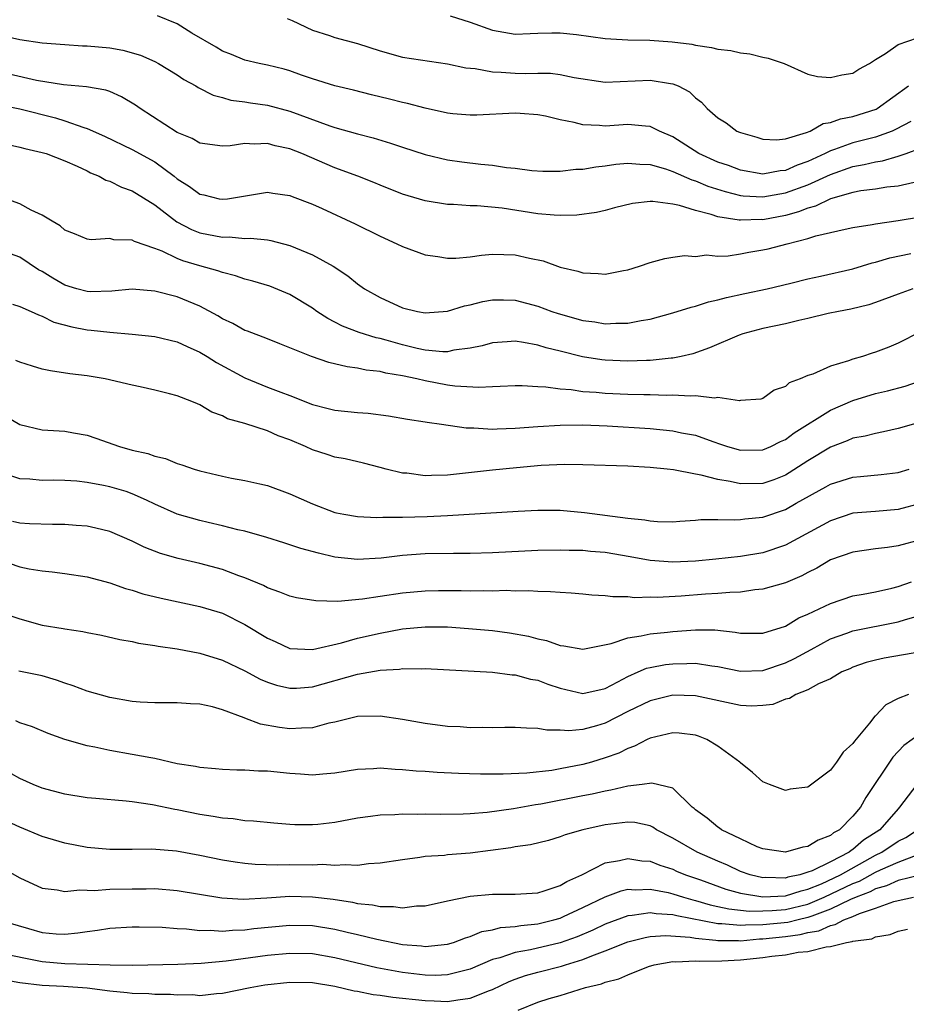
# Model space of a CAD drawing. Units: inches. Extents: x 2643000 to 2646000, y 1506000 to 1509000.
# Drawn here: x 2643687 to 2643766, y 1506292 to 1506379 of the extents above; entities that cross this region are included whole.
import ezdxf

# ---------------------------------------------------------------- set-up
doc = ezdxf.new("R2010")
doc.units = ezdxf.units.IN
doc.header["$MEASUREMENT"] = 0
doc.layers.add('LD26431506_2ft', color=71, linetype='Continuous')

msp = doc.modelspace()

# ---------------------------------------------------------------- linework, layer by layer
at = {"layer": 'LD26431506_2ft'}
for points, elevation in [([(2643766.149, 1506369.851), (2643764.844, 1506369.156), (2643764.479, 1506369), (2643763, 1506368.467), (2643761, 1506367.955), (2643759.352, 1506367.352), (2643759, 1506367.246), (2643758.516, 1506367), (2643757, 1506366.295), (2643756.033, 1506365.967), (2643755, 1506365.492), (2643754.541, 1506365.459), (2643753, 1506365.188), (2643751, 1506365.53), (2643749.933, 1506365.933), (2643749, 1506366.245), (2643747.32, 1506367), (2643745, 1506368.481), (2643743.81, 1506369), (2643743, 1506369.418), (2643742.575, 1506369.425), (2643741, 1506369.571), (2643739, 1506369.434), (2643738.503, 1506369.497), (2643737, 1506369.553), (2643736.234, 1506369.766), (2643735, 1506369.996), (2643733.692, 1506370.308), (2643733, 1506370.435), (2643731.44, 1506370.56), (2643731, 1506370.586), (2643727.582, 1506370.418), (2643727, 1506370.409), (2643725.467, 1506370.533), (2643725, 1506370.598), (2643723, 1506371.032), (2643721.454, 1506371.455), (2643721, 1506371.538), (2643719.846, 1506371.845), (2643718.23, 1506372.23), (2643716.634, 1506372.634), (2643715, 1506373.013), (2643713, 1506373.643), (2643712.033, 1506373.967), (2643711, 1506374.345), (2643710.49, 1506374.49), (2643709, 1506374.856), (2643708.256, 1506375), (2643707, 1506375.301), (2643705.803, 1506375.803), (2643705, 1506376.083), (2643704.437, 1506376.437), (2643702.302, 1506377.698), (2643701, 1506378.508), (2643699.228, 1506379.229)], 9924), ([(2643725.225, 1506379.225), (2643727, 1506378.678), (2643729, 1506377.943), (2643731, 1506377.595), (2643732.333, 1506377.667), (2643733, 1506377.675), (2643734.269, 1506377.73), (2643735, 1506377.711), (2643736.437, 1506377.563), (2643739, 1506377.201), (2643741, 1506377.082), (2643742.947, 1506377.053), (2643744.932, 1506376.932), (2643746.702, 1506376.703), (2643747, 1506376.637), (2643748.428, 1506376.428), (2643749, 1506376.263), (2643750.142, 1506376.143), (2643751, 1506375.932), (2643751.842, 1506375.842), (2643753, 1506375.566), (2643753.474, 1506375.474), (2643754.879, 1506375), (2643757, 1506374.051), (2643757.843, 1506373.842), (2643759, 1506373.752), (2643760.013, 1506373.987), (2643761, 1506374.129), (2643761.516, 1506374.483), (2643762.454, 1506375), (2643763, 1506375.354), (2643763.89, 1506375.89), (2643765, 1506376.681), (2643766.717, 1506377.284)], 9928), ([(2643710.741, 1506379), (2643711.188, 1506378.812), (2643713, 1506377.965), (2643714.527, 1506377.473), (2643715, 1506377.305), (2643717, 1506376.771), (2643719, 1506376.111), (2643721, 1506375.548), (2643725, 1506374.979), (2643726.614, 1506374.614), (2643727.454, 1506374.545), (2643729, 1506374.258), (2643729.76, 1506374.24), (2643731, 1506374.143), (2643731.884, 1506374.116), (2643733, 1506374.144), (2643734.131, 1506374.131), (2643735, 1506374.021), (2643736.251, 1506373.749), (2643739, 1506373.354), (2643743, 1506373.523), (2643744.78, 1506373.22), (2643745, 1506373.201), (2643745.487, 1506373), (2643746.483, 1506372.483), (2643747, 1506371.947), (2643747.554, 1506371.554), (2643748.049, 1506371), (2643749, 1506370.165), (2643749.742, 1506369.742), (2643750.682, 1506369), (2643750.913, 1506368.913), (2643751, 1506368.864), (2643752.453, 1506368.453), (2643753, 1506368.277), (2643754.217, 1506368.217), (2643755, 1506368.305), (2643756.86, 1506368.86), (2643757.19, 1506369), (2643758.341, 1506369.659), (2643759, 1506369.756), (2643759.901, 1506370.099), (2643761, 1506370.301), (2643763.055, 1506370.944), (2643763.155, 1506371), (2643765.937, 1506373)], 9926), ([(2643685, 1506377.582), (2643687, 1506377.129), (2643689, 1506376.843), (2643691, 1506376.671), (2643692.576, 1506376.576), (2643693, 1506376.566), (2643695, 1506376.376), (2643696.166, 1506376.166), (2643697.734, 1506375.734), (2643699, 1506375.169), (2643699.33, 1506375), (2643701, 1506373.98), (2643701.565, 1506373.565), (2643702.634, 1506373), (2643702.858, 1506372.858), (2643704.171, 1506372.171), (2643705, 1506371.974), (2643705.752, 1506371.752), (2643707, 1506371.594), (2643707.506, 1506371.506), (2643709, 1506371.302), (2643711, 1506370.774), (2643714.538, 1506369.462), (2643715, 1506369.308), (2643717, 1506368.754), (2643718.401, 1506368.4), (2643719.932, 1506367.932), (2643721, 1506367.562), (2643723, 1506366.916), (2643725, 1506366.453), (2643726.261, 1506366.261), (2643727.944, 1506366.056), (2643729, 1506365.967), (2643730.228, 1506365.772), (2643731, 1506365.719), (2643732.486, 1506365.514), (2643733.449, 1506365.449), (2643735, 1506365.436), (2643736.383, 1506365.618), (2643737, 1506365.627), (2643738.161, 1506365.838), (2643739, 1506365.915), (2643739.948, 1506366.052), (2643741, 1506366.153), (2643742.057, 1506366.057), (2643743, 1506366.036), (2643744.342, 1506365.659), (2643745, 1506365.423), (2643746.681, 1506364.681), (2643747, 1506364.596), (2643748.119, 1506364.119), (2643749.635, 1506363.635), (2643751, 1506363.296), (2643751.26, 1506363.26), (2643753, 1506363.164), (2643755, 1506363.515), (2643757, 1506364.232), (2643759, 1506365.145), (2643761, 1506365.846), (2643761.98, 1506366.021), (2643763, 1506366.282), (2643763.634, 1506366.366), (2643765, 1506366.76), (2643765.722, 1506367), (2643767, 1506367.478)], 9922), ([(2643766.422, 1506364.422), (2643765, 1506364.109), (2643764.019, 1506364.019), (2643763, 1506363.856), (2643761.682, 1506363.682), (2643761, 1506363.541), (2643759, 1506362.982), (2643757.673, 1506362.327), (2643757, 1506362.167), (2643756.173, 1506361.827), (2643755, 1506361.519), (2643753, 1506361.13), (2643752.862, 1506361.138), (2643751, 1506361.079), (2643750.893, 1506361.107), (2643749, 1506361.391), (2643748.393, 1506361.607), (2643747, 1506361.959), (2643745.594, 1506362.406), (2643745, 1506362.526), (2643743.24, 1506362.76), (2643743, 1506362.755), (2643741.424, 1506362.576), (2643739.827, 1506362.173), (2643739, 1506361.938), (2643738.237, 1506361.763), (2643736.474, 1506361.526), (2643735, 1506361.507), (2643734.478, 1506361.522), (2643733, 1506361.655), (2643729.848, 1506362.151), (2643727.632, 1506362.368), (2643727, 1506362.37), (2643725.516, 1506362.484), (2643725, 1506362.496), (2643723, 1506362.819), (2643721, 1506363.402), (2643719, 1506364.202), (2643718.448, 1506364.448), (2643717.037, 1506365), (2643715, 1506365.74), (2643712.063, 1506367), (2643711, 1506367.432), (2643709.697, 1506367.697), (2643709, 1506367.894), (2643707.832, 1506367.833), (2643707, 1506367.892), (2643705.696, 1506367.696), (2643705, 1506367.674), (2643703, 1506367.924), (2643702.331, 1506368.331), (2643701, 1506368.878), (2643697.688, 1506371), (2643697.296, 1506371.296), (2643696.051, 1506372.051), (2643695, 1506372.506), (2643694.641, 1506372.641), (2643692.928, 1506372.928), (2643690.903, 1506373.097), (2643688.508, 1506373.492), (2643686.053, 1506374.053)], 9920), ([(2643683.641, 1506371.641), (2643687, 1506370.969), (2643690.173, 1506370.173), (2643691, 1506369.92), (2643692.686, 1506369.314), (2643693, 1506369.232), (2643694.542, 1506368.543), (2643697, 1506367.358), (2643699, 1506366.258), (2643700.71, 1506365), (2643701, 1506364.765), (2643702.076, 1506364.076), (2643703, 1506363.397), (2643703.34, 1506363.34), (2643704.715, 1506363), (2643705, 1506362.943), (2643705.447, 1506363), (2643709, 1506363.571), (2643709.485, 1506363.485), (2643711, 1506363.29), (2643711.199, 1506363.199), (2643713, 1506362.525), (2643713.86, 1506362.14), (2643716.782, 1506360.782), (2643719, 1506359.66), (2643720.482, 1506359), (2643721, 1506358.744), (2643723, 1506358.024), (2643724.134, 1506357.866), (2643725, 1506357.708), (2643725.722, 1506357.722), (2643727, 1506357.836), (2643728.003, 1506357.997), (2643729, 1506358.087), (2643731, 1506358.026), (2643732.284, 1506357.716), (2643733.475, 1506357.475), (2643735, 1506356.932), (2643736.567, 1506356.567), (2643737, 1506356.413), (2643738.371, 1506356.372), (2643739, 1506356.3), (2643740.622, 1506356.622), (2643741, 1506356.684), (2643742.051, 1506357), (2643743, 1506357.348), (2643744.301, 1506357.699), (2643745, 1506357.815), (2643746.044, 1506357.956), (2643747, 1506357.866), (2643747.99, 1506358.01), (2643749, 1506357.908), (2643749.929, 1506357.929), (2643751, 1506358.111), (2643751.741, 1506358.259), (2643753, 1506358.446), (2643753.456, 1506358.544), (2643755.14, 1506359), (2643757, 1506359.478), (2643757.709, 1506359.709), (2643760.294, 1506360.294), (2643761, 1506360.434), (2643762.706, 1506360.706), (2643763, 1506360.773), (2643765, 1506361.061), (2643767, 1506361.396)], 9918), ([(2643685, 1506368.025), (2643687, 1506367.575), (2643687.445, 1506367.445), (2643689, 1506367.107), (2643689.341, 1506367), (2643691, 1506366.36), (2643692.104, 1506365.896), (2643693, 1506365.462), (2643693.301, 1506365.301), (2643694.055, 1506365), (2643694.657, 1506364.657), (2643695, 1506364.559), (2643696.036, 1506364.036), (2643697, 1506363.687), (2643699, 1506362.454), (2643700.947, 1506360.947), (2643702.259, 1506360.259), (2643703, 1506359.971), (2643705, 1506359.583), (2643705.602, 1506359.602), (2643707, 1506359.479), (2643707.497, 1506359.497), (2643709, 1506359.334), (2643709.29, 1506359.29), (2643711, 1506358.843), (2643713, 1506358.002), (2643714.83, 1506357), (2643716.144, 1506356.144), (2643717, 1506355.437), (2643717.632, 1506355), (2643719, 1506354.218), (2643721, 1506353.323), (2643722.315, 1506353), (2643723, 1506352.874), (2643725, 1506353.018), (2643726.504, 1506353.496), (2643727, 1506353.587), (2643728.122, 1506353.878), (2643729, 1506354.037), (2643729.964, 1506354.036), (2643731, 1506354.003), (2643733, 1506353.461), (2643734.252, 1506353), (2643734.813, 1506352.813), (2643737, 1506352.199), (2643738.066, 1506352.066), (2643739, 1506351.891), (2643739.954, 1506351.954), (2643741, 1506351.954), (2643742.197, 1506352.197), (2643743, 1506352.32), (2643745, 1506352.855), (2643746.615, 1506353.385), (2643747, 1506353.468), (2643748.16, 1506353.839), (2643749, 1506354.023), (2643749.767, 1506354.233), (2643751.404, 1506354.596), (2643753.393, 1506355), (2643755.494, 1506355.494), (2643757, 1506355.886), (2643758.123, 1506356.123), (2643761, 1506356.781), (2643762.708, 1506357.292), (2643763, 1506357.357), (2643764.263, 1506357.737), (2643766.143, 1506358.144)], 9916), ([(2643766.316, 1506355), (2643765.342, 1506354.658), (2643765, 1506354.514), (2643763, 1506353.781), (2643762.407, 1506353.592), (2643760.799, 1506353.201), (2643759.715, 1506353), (2643758.802, 1506352.802), (2643757, 1506352.353), (2643756.194, 1506352.194), (2643755, 1506351.888), (2643753, 1506351.468), (2643751.209, 1506351), (2643750.877, 1506350.877), (2643748.247, 1506349.753), (2643746.772, 1506349.228), (2643745.75, 1506349), (2643745, 1506348.854), (2643744.849, 1506348.849), (2643743, 1506348.651), (2643742.651, 1506348.651), (2643741, 1506348.572), (2643739, 1506348.654), (2643738.688, 1506348.688), (2643736.974, 1506348.974), (2643735, 1506349.474), (2643733.766, 1506349.766), (2643733, 1506350.009), (2643731.753, 1506350.247), (2643731, 1506350.349), (2643730.29, 1506350.29), (2643729, 1506350.212), (2643728.057, 1506349.943), (2643727, 1506349.725), (2643725.542, 1506349.542), (2643725, 1506349.419), (2643724.587, 1506349.413), (2643723, 1506349.566), (2643722.283, 1506349.717), (2643721, 1506350.037), (2643719.547, 1506350.453), (2643719, 1506350.597), (2643718.661, 1506350.66), (2643717.134, 1506351.134), (2643715.678, 1506351.678), (2643715, 1506352.05), (2643714.359, 1506352.359), (2643713.398, 1506353), (2643713, 1506353.288), (2643711, 1506354.503), (2643709.225, 1506355.225), (2643707.694, 1506355.693), (2643707, 1506355.866), (2643706.165, 1506356.165), (2643705, 1506356.44), (2643704.601, 1506356.601), (2643703, 1506357.036), (2643701.495, 1506357.495), (2643701, 1506357.696), (2643699.665, 1506358.335), (2643699, 1506358.589), (2643697.205, 1506359.205), (2643697, 1506359.331), (2643695.362, 1506359.362), (2643695, 1506359.474), (2643693.343, 1506359.343), (2643693, 1506359.401), (2643691.878, 1506359.878), (2643691, 1506360.205), (2643690.602, 1506360.602), (2643689.881, 1506361), (2643689, 1506361.537), (2643688.028, 1506361.972), (2643687, 1506362.531), (2643685.19, 1506363.19)], 9914), ([(2643767, 1506351.194), (2643765, 1506350.163), (2643764.176, 1506349.824), (2643763, 1506349.368), (2643762.708, 1506349.292), (2643761.833, 1506349), (2643761, 1506348.765), (2643760.606, 1506348.606), (2643759, 1506348.144), (2643757.434, 1506347.434), (2643757, 1506347.302), (2643756.306, 1506347), (2643755.337, 1506346.663), (2643755, 1506346.334), (2643754.004, 1506345.996), (2643753, 1506345.267), (2643752.804, 1506345.196), (2643751, 1506345.086), (2643750.934, 1506345.066), (2643749, 1506345.363), (2643748.689, 1506345.311), (2643747, 1506345.507), (2643746.527, 1506345.473), (2643745, 1506345.558), (2643744.456, 1506345.544), (2643743, 1506345.586), (2643742.415, 1506345.586), (2643741, 1506345.629), (2643739, 1506345.717), (2643738.202, 1506345.798), (2643737, 1506345.872), (2643735.977, 1506346.023), (2643735, 1506346.084), (2643733.732, 1506346.268), (2643733, 1506346.294), (2643731.609, 1506346.391), (2643731, 1506346.386), (2643729.682, 1506346.318), (2643729, 1506346.309), (2643727.769, 1506346.231), (2643725.638, 1506346.362), (2643725, 1506346.456), (2643723, 1506346.824), (2643722.257, 1506347), (2643721, 1506347.264), (2643719.503, 1506347.503), (2643719, 1506347.651), (2643717.779, 1506347.778), (2643717, 1506347.959), (2643716.07, 1506348.07), (2643714.461, 1506348.461), (2643712.902, 1506349), (2643711, 1506349.771), (2643710.104, 1506350.104), (2643709, 1506350.55), (2643707.237, 1506351.237), (2643707, 1506351.316), (2643705.925, 1506351.925), (2643705, 1506352.335), (2643704.594, 1506352.594), (2643703, 1506353.452), (2643701, 1506354.28), (2643699, 1506354.798), (2643697, 1506354.966), (2643695.196, 1506354.804), (2643693.253, 1506354.747), (2643693, 1506354.761), (2643692.084, 1506355), (2643691, 1506355.322), (2643689.931, 1506355.931), (2643689, 1506356.524), (2643688.686, 1506356.686), (2643687, 1506357.804), (2643685, 1506358.53)], 9912), ([(2643686.366, 1506353.634), (2643687, 1506353.443), (2643688.023, 1506353), (2643688.682, 1506352.682), (2643689, 1506352.577), (2643690.044, 1506352.044), (2643691.618, 1506351.618), (2643693, 1506351.361), (2643693.34, 1506351.34), (2643695, 1506351.143), (2643697, 1506350.979), (2643699, 1506350.772), (2643701, 1506350.3), (2643701.876, 1506349.877), (2643703, 1506349.388), (2643703.649, 1506349), (2643704.474, 1506348.474), (2643707, 1506347.088), (2643709, 1506346.269), (2643710.184, 1506345.816), (2643711, 1506345.531), (2643713, 1506344.738), (2643714.393, 1506344.393), (2643715, 1506344.225), (2643717, 1506344.029), (2643717.957, 1506343.957), (2643719.741, 1506343.741), (2643721.44, 1506343.44), (2643723, 1506343.211), (2643723.171, 1506343.171), (2643724.469, 1506343), (2643726.653, 1506342.653), (2643727.333, 1506342.667), (2643729, 1506342.558), (2643729.413, 1506342.587), (2643731, 1506342.623), (2643733, 1506342.781), (2643735, 1506342.906), (2643737, 1506342.919), (2643739.172, 1506342.828), (2643743, 1506342.593), (2643745, 1506342.404), (2643745.772, 1506342.228), (2643747, 1506342.004), (2643748.559, 1506341.441), (2643749.228, 1506341.228), (2643749.868, 1506341), (2643751, 1506340.68), (2643753, 1506340.704), (2643753.698, 1506341), (2643754.553, 1506341.447), (2643755, 1506341.634), (2643755.782, 1506342.218), (2643759, 1506344.234), (2643761, 1506345.103), (2643763, 1506345.705), (2643764.054, 1506345.946), (2643765.627, 1506346.373), (2643767.49, 1506347)], 9910), ([(2643767, 1506343.172), (2643765, 1506342.601), (2643763.7, 1506342.3), (2643763, 1506342.171), (2643762.086, 1506341.914), (2643761, 1506341.732), (2643760.497, 1506341.503), (2643759, 1506340.962), (2643757, 1506339.747), (2643755.343, 1506338.657), (2643755, 1506338.46), (2643753.959, 1506338.041), (2643753, 1506337.715), (2643751, 1506337.69), (2643750.099, 1506337.901), (2643749, 1506338.082), (2643747.526, 1506338.474), (2643747, 1506338.552), (2643745.063, 1506338.937), (2643744.503, 1506339), (2643743, 1506339.152), (2643741, 1506339.261), (2643737, 1506339.385), (2643735.409, 1506339.409), (2643733.313, 1506339.314), (2643731.119, 1506339.119), (2643729, 1506338.909), (2643725, 1506338.457), (2643723.559, 1506338.441), (2643723, 1506338.406), (2643721.369, 1506338.631), (2643721, 1506338.647), (2643719.551, 1506339), (2643719, 1506339.156), (2643717.532, 1506339.531), (2643715.907, 1506339.906), (2643715, 1506340.046), (2643714.295, 1506340.295), (2643713, 1506340.707), (2643712.386, 1506341), (2643711, 1506341.601), (2643709.966, 1506341.966), (2643709, 1506342.403), (2643707, 1506343.036), (2643705.466, 1506343.465), (2643705, 1506343.721), (2643704.062, 1506344.062), (2643703, 1506344.705), (2643702.779, 1506344.779), (2643702.281, 1506345), (2643701, 1506345.497), (2643700.311, 1506345.689), (2643699, 1506346.017), (2643697.711, 1506346.289), (2643697, 1506346.464), (2643694.577, 1506347), (2643693, 1506347.275), (2643691.467, 1506347.467), (2643689.723, 1506347.723), (2643689, 1506347.879), (2643688.133, 1506348.133), (2643687, 1506348.502), (2643686.651, 1506348.651)], 9908), ([(2643685.72, 1506343.72), (2643687, 1506342.967), (2643689, 1506342.488), (2643691, 1506342.36), (2643691.792, 1506342.208), (2643693, 1506342.003), (2643693.755, 1506341.755), (2643695.866, 1506341), (2643697, 1506340.693), (2643698.385, 1506340.385), (2643699, 1506340.153), (2643699.938, 1506339.938), (2643701, 1506339.503), (2643701.388, 1506339.388), (2643702.484, 1506339), (2643703, 1506338.842), (2643705, 1506338.36), (2643705.798, 1506338.201), (2643707, 1506337.99), (2643708.316, 1506337.684), (2643709, 1506337.544), (2643711, 1506336.816), (2643713, 1506335.915), (2643715, 1506335.157), (2643715.125, 1506335.126), (2643715.799, 1506335), (2643717, 1506334.805), (2643718.717, 1506334.717), (2643719.257, 1506334.743), (2643721, 1506334.742), (2643723.195, 1506334.805), (2643725, 1506334.892), (2643731.28, 1506335.28), (2643733, 1506335.37), (2643735, 1506335.349), (2643737.161, 1506335.161), (2643741, 1506334.661), (2643742.508, 1506334.508), (2643743, 1506334.4), (2643743.644, 1506334.356), (2643745, 1506334.335), (2643745.612, 1506334.388), (2643747, 1506334.464), (2643747.482, 1506334.518), (2643749, 1506334.543), (2643750.49, 1506334.49), (2643751, 1506334.53), (2643751.404, 1506334.596), (2643753, 1506334.722), (2643755, 1506335.406), (2643755.967, 1506335.967), (2643758.576, 1506337.424), (2643759, 1506337.676), (2643761, 1506338.296), (2643761.661, 1506338.339), (2643763.49, 1506338.511), (2643765, 1506338.701), (2643765.995, 1506339)], 9906), ([(2643767, 1506335.939), (2643765, 1506335.421), (2643763, 1506335.239), (2643761, 1506335.077), (2643759, 1506334.422), (2643755, 1506332.253), (2643753, 1506331.573), (2643751, 1506331.237), (2643748.815, 1506331), (2643747, 1506330.839), (2643745, 1506330.746), (2643743, 1506330.882), (2643741.213, 1506331.213), (2643739, 1506331.59), (2643737.697, 1506331.696), (2643737, 1506331.771), (2643735.789, 1506331.789), (2643735, 1506331.818), (2643733, 1506331.773), (2643729, 1506331.575), (2643727, 1506331.521), (2643725.52, 1506331.52), (2643723, 1506331.472), (2643721, 1506331.322), (2643719.099, 1506331.099), (2643717, 1506330.98), (2643715, 1506331.193), (2643713.532, 1506331.532), (2643711.954, 1506331.954), (2643711, 1506332.295), (2643710.455, 1506332.455), (2643708.944, 1506332.943), (2643707, 1506333.481), (2643706.385, 1506333.615), (2643705, 1506333.971), (2643703.748, 1506334.252), (2643703, 1506334.436), (2643701, 1506334.996), (2643699, 1506335.875), (2643698.254, 1506336.254), (2643697, 1506336.814), (2643696.452, 1506337), (2643695, 1506337.437), (2643694.449, 1506337.551), (2643693, 1506337.815), (2643692.08, 1506337.92), (2643691, 1506338.002), (2643689.982, 1506338.018), (2643689, 1506338), (2643687.898, 1506338.102), (2643687, 1506338.13), (2643685.258, 1506338.742)], 9904), ([(2643767, 1506332.723), (2643765, 1506332.2), (2643764.056, 1506332.056), (2643763, 1506331.932), (2643761, 1506331.643), (2643759, 1506330.935), (2643757.789, 1506330.211), (2643757, 1506329.828), (2643756.47, 1506329.53), (2643755, 1506328.901), (2643753, 1506328.336), (2643752.278, 1506328.278), (2643751, 1506328.093), (2643750.064, 1506328.064), (2643749, 1506327.964), (2643747.901, 1506327.901), (2643745.73, 1506327.73), (2643743.611, 1506327.611), (2643743, 1506327.625), (2643741.591, 1506327.591), (2643741, 1506327.656), (2643739.663, 1506327.663), (2643739, 1506327.755), (2643737.812, 1506327.812), (2643737, 1506327.898), (2643735.984, 1506327.984), (2643735, 1506328.037), (2643734.124, 1506328.124), (2643733, 1506328.135), (2643732.201, 1506328.201), (2643731, 1506328.182), (2643730.214, 1506328.215), (2643729, 1506328.176), (2643728.197, 1506328.196), (2643727, 1506328.175), (2643726.199, 1506328.198), (2643724.199, 1506328.198), (2643723, 1506328.176), (2643721, 1506328.002), (2643719, 1506327.703), (2643717.452, 1506327.452), (2643715.266, 1506327.266), (2643713.312, 1506327.312), (2643711.58, 1506327.579), (2643711, 1506327.713), (2643710.093, 1506328.093), (2643709, 1506328.455), (2643708.662, 1506328.661), (2643707, 1506329.363), (2643706.46, 1506329.54), (2643705, 1506330.091), (2643703, 1506330.614), (2643701.065, 1506331.066), (2643699.513, 1506331.513), (2643698.067, 1506332.067), (2643697, 1506332.597), (2643695, 1506333.456), (2643693.767, 1506333.767), (2643693, 1506333.929), (2643692.002, 1506333.998), (2643691, 1506334.097), (2643689.918, 1506334.082), (2643687.859, 1506334.141), (2643687, 1506334.206), (2643686.349, 1506334.349)], 9902), ([(2643685, 1506331.002), (2643687, 1506330.342), (2643687.835, 1506330.165), (2643689, 1506329.965), (2643689.877, 1506329.878), (2643691, 1506329.742), (2643693, 1506329.438), (2643695, 1506328.906), (2643696.404, 1506328.404), (2643697, 1506328.252), (2643697.946, 1506327.946), (2643699.553, 1506327.553), (2643703, 1506326.816), (2643705, 1506326.206), (2643707, 1506325.211), (2643709, 1506323.987), (2643709.692, 1506323.692), (2643711, 1506323.093), (2643713, 1506322.988), (2643715.593, 1506323.593), (2643717, 1506323.992), (2643719, 1506324.45), (2643721, 1506324.821), (2643723, 1506325.014), (2643725, 1506324.993), (2643726.864, 1506324.864), (2643729, 1506324.678), (2643730.486, 1506324.486), (2643732.177, 1506324.176), (2643733, 1506323.941), (2643733.792, 1506323.792), (2643735, 1506323.355), (2643735.327, 1506323.326), (2643737, 1506323.029), (2643739.532, 1506323.531), (2643741, 1506324.034), (2643742.196, 1506324.196), (2643743, 1506324.39), (2643744.541, 1506324.541), (2643745, 1506324.6), (2643747, 1506324.746), (2643748.726, 1506324.726), (2643750.54, 1506324.54), (2643751, 1506324.43), (2643753, 1506324.433), (2643755, 1506325.069), (2643756.205, 1506325.795), (2643757, 1506326.135), (2643759, 1506327.072), (2643761, 1506327.748), (2643761.904, 1506327.904), (2643763, 1506328.123), (2643764.438, 1506328.438), (2643765, 1506328.577), (2643766.187, 1506329)], 9900), ([(2643686.045, 1506326.046), (2643687, 1506325.716), (2643689, 1506325.163), (2643690.853, 1506324.853), (2643691, 1506324.817), (2643692.594, 1506324.594), (2643693, 1506324.501), (2643694.26, 1506324.26), (2643695.89, 1506323.89), (2643697, 1506323.693), (2643697.562, 1506323.562), (2643699, 1506323.362), (2643699.297, 1506323.297), (2643701, 1506323.057), (2643703, 1506322.675), (2643705, 1506322.056), (2643707, 1506321.091), (2643708.354, 1506320.354), (2643709, 1506320.091), (2643709.816, 1506319.816), (2643711, 1506319.552), (2643711.568, 1506319.568), (2643713, 1506319.682), (2643717, 1506320.814), (2643719, 1506321.154), (2643720.741, 1506321.259), (2643721, 1506321.309), (2643722.71, 1506321.29), (2643723, 1506321.315), (2643729, 1506320.977), (2643730.741, 1506320.741), (2643731, 1506320.736), (2643732.357, 1506320.358), (2643733, 1506320.258), (2643733.907, 1506319.907), (2643735, 1506319.554), (2643737, 1506319.089), (2643739, 1506319.543), (2643740.126, 1506320.126), (2643741, 1506320.611), (2643741.933, 1506321), (2643742.671, 1506321.329), (2643743, 1506321.405), (2643744.344, 1506321.656), (2643745, 1506321.735), (2643746.254, 1506321.746), (2643747, 1506321.781), (2643748.451, 1506321.549), (2643749, 1506321.492), (2643751, 1506321.07), (2643753, 1506321.124), (2643755, 1506321.799), (2643755.816, 1506322.184), (2643757.274, 1506323), (2643759, 1506323.936), (2643760.45, 1506324.45), (2643761, 1506324.66), (2643765, 1506325.436), (2643765.65, 1506325.65), (2643767.767, 1506326.234)], 9898), ([(2643767.197, 1506322.803), (2643763.774, 1506322.226), (2643763, 1506322.054), (2643762.172, 1506321.828), (2643761, 1506321.431), (2643760.71, 1506321.29), (2643760.003, 1506321), (2643759, 1506320.399), (2643757.939, 1506319.939), (2643757, 1506319.407), (2643755.931, 1506319), (2643755.365, 1506318.635), (2643755, 1506318.573), (2643753.878, 1506318.122), (2643753, 1506318.021), (2643752.03, 1506317.971), (2643751, 1506318.013), (2643747, 1506318.885), (2643745, 1506318.929), (2643743, 1506318.446), (2643741, 1506317.477), (2643739, 1506316.464), (2643738.232, 1506316.232), (2643737, 1506315.907), (2643735.768, 1506315.769), (2643735, 1506315.829), (2643733.822, 1506315.822), (2643733, 1506315.993), (2643731.999, 1506315.999), (2643731, 1506316.071), (2643730.075, 1506316.075), (2643729, 1506316.045), (2643728.071, 1506316.071), (2643727, 1506316.05), (2643726.116, 1506316.115), (2643725, 1506316.158), (2643723, 1506316.412), (2643721, 1506316.777), (2643719, 1506317.08), (2643717, 1506317.042), (2643715, 1506316.552), (2643714.444, 1506316.444), (2643713, 1506316.042), (2643712.026, 1506316.026), (2643711, 1506315.945), (2643710.064, 1506316.064), (2643708.38, 1506316.38), (2643707, 1506316.908), (2643706.923, 1506316.923), (2643705, 1506317.636), (2643704.109, 1506317.891), (2643703, 1506318.132), (2643702.164, 1506318.164), (2643701, 1506318.273), (2643699.754, 1506318.246), (2643699, 1506318.25), (2643697.687, 1506318.313), (2643697, 1506318.378), (2643695, 1506318.721), (2643693, 1506319.28), (2643691.762, 1506319.762), (2643691, 1506320.007), (2643690.274, 1506320.274), (2643689, 1506320.665), (2643686.926, 1506321.074)], 9896), ([(2643765.939, 1506319), (2643765, 1506318.647), (2643763.911, 1506318.089), (2643763, 1506317.111), (2643762.937, 1506317.063), (2643762.463, 1506316.463), (2643761.129, 1506314.871), (2643761, 1506314.663), (2643760.128, 1506313.872), (2643759.541, 1506313), (2643759, 1506312.289), (2643757, 1506310.777), (2643755.416, 1506310.584), (2643755, 1506310.482), (2643753.596, 1506311), (2643753, 1506311.255), (2643752.073, 1506312.073), (2643751, 1506312.93), (2643750.94, 1506313), (2643749, 1506314.424), (2643748.023, 1506315), (2643747.291, 1506315.291), (2643747, 1506315.376), (2643745.555, 1506315.554), (2643745, 1506315.587), (2643743, 1506315.124), (2643742.73, 1506315), (2643741.591, 1506314.409), (2643741, 1506314.212), (2643740.193, 1506313.807), (2643739, 1506313.382), (2643737.774, 1506313), (2643737, 1506312.785), (2643735, 1506312.394), (2643734.269, 1506312.269), (2643732.023, 1506312.023), (2643729.922, 1506311.922), (2643727.921, 1506311.921), (2643725.982, 1506311.982), (2643724.077, 1506312.077), (2643723, 1506312.163), (2643722.206, 1506312.206), (2643721, 1506312.326), (2643720.347, 1506312.347), (2643719, 1506312.448), (2643718.406, 1506312.406), (2643717, 1506312.343), (2643715, 1506312.01), (2643713.929, 1506311.928), (2643713, 1506311.833), (2643711.925, 1506311.925), (2643711, 1506311.974), (2643709, 1506312.191), (2643708.202, 1506312.201), (2643707, 1506312.295), (2643706.29, 1506312.291), (2643705, 1506312.344), (2643704.404, 1506312.404), (2643703, 1506312.506), (2643702.6, 1506312.6), (2643701, 1506312.86), (2643699, 1506313.306), (2643698.635, 1506313.365), (2643697, 1506313.687), (2643695, 1506314.031), (2643693.685, 1506314.315), (2643693, 1506314.435), (2643691.009, 1506315.009), (2643689.543, 1506315.543), (2643688.125, 1506316.125), (2643687, 1506316.486), (2643686.647, 1506316.648)], 9894), ([(2643767, 1506315.527), (2643765.527, 1506314.473), (2643764.548, 1506313.452), (2643762.137, 1506309.863), (2643761.652, 1506309), (2643761, 1506308.216), (2643759.798, 1506307), (2643759.281, 1506306.719), (2643759, 1506306.481), (2643757.916, 1506306.084), (2643757, 1506305.509), (2643756.553, 1506305.447), (2643755, 1506304.994), (2643753, 1506305.294), (2643752.505, 1506305.495), (2643751, 1506306.192), (2643749.335, 1506307), (2643749.146, 1506307.146), (2643749, 1506307.234), (2643748.037, 1506308.037), (2643747, 1506308.777), (2643746.884, 1506308.884), (2643746.721, 1506309), (2643745, 1506310.679), (2643743.124, 1506311.124), (2643742.28, 1506311), (2643741, 1506310.853), (2643739.501, 1506310.499), (2643739, 1506310.435), (2643737.836, 1506310.164), (2643737, 1506310.015), (2643733.271, 1506309.271), (2643732.797, 1506309.203), (2643730.838, 1506308.838), (2643728.519, 1506308.519), (2643727, 1506308.401), (2643726.373, 1506308.373), (2643724.351, 1506308.351), (2643723, 1506308.374), (2643722.356, 1506308.356), (2643721, 1506308.382), (2643720.324, 1506308.324), (2643719, 1506308.297), (2643718.165, 1506308.165), (2643717, 1506308.025), (2643715, 1506307.646), (2643713.47, 1506307.47), (2643713, 1506307.423), (2643711.432, 1506307.432), (2643711, 1506307.456), (2643709.571, 1506307.571), (2643707.765, 1506307.765), (2643707, 1506307.802), (2643705.963, 1506307.963), (2643705, 1506308.016), (2643704.181, 1506308.181), (2643703, 1506308.335), (2643701, 1506308.751), (2643700.783, 1506308.783), (2643698.79, 1506309.21), (2643697, 1506309.475), (2643696.459, 1506309.541), (2643693.757, 1506309.757), (2643693, 1506309.839), (2643691, 1506310.146), (2643689, 1506310.679), (2643688.209, 1506311), (2643687, 1506311.545), (2643684.777, 1506312.778)], 9892), ([(2643766.675, 1506311), (2643765.141, 1506309), (2643765, 1506308.858), (2643763.376, 1506307), (2643761.939, 1506306.061), (2643761, 1506305.241), (2643760.844, 1506305.156), (2643760.659, 1506305), (2643759, 1506304.163), (2643757.365, 1506303.364), (2643757, 1506303.226), (2643756.268, 1506303), (2643755.223, 1506302.777), (2643755, 1506302.704), (2643753.249, 1506302.751), (2643753, 1506302.739), (2643751.869, 1506303), (2643751, 1506303.303), (2643749.843, 1506303.843), (2643749, 1506304.195), (2643747.174, 1506305), (2643745, 1506306.253), (2643743.557, 1506307), (2643743.23, 1506307.23), (2643743, 1506307.333), (2643741.631, 1506307.631), (2643741, 1506307.684), (2643739, 1506307.445), (2643737, 1506307.001), (2643735.454, 1506306.546), (2643735, 1506306.356), (2643733.952, 1506306.048), (2643732.35, 1506305.65), (2643731, 1506305.468), (2643730.611, 1506305.389), (2643727, 1506304.92), (2643725, 1506304.762), (2643724.724, 1506304.723), (2643723, 1506304.608), (2643722.525, 1506304.525), (2643721, 1506304.341), (2643719, 1506304.025), (2643717.972, 1506303.972), (2643717, 1506303.831), (2643715.895, 1506303.896), (2643715, 1506303.817), (2643713.898, 1506303.899), (2643713, 1506303.868), (2643711, 1506303.88), (2643709.858, 1506303.858), (2643707.922, 1506303.922), (2643707, 1506304.005), (2643706.123, 1506304.123), (2643705, 1506304.303), (2643703, 1506304.709), (2643700.916, 1506305.084), (2643698.734, 1506305.266), (2643697, 1506305.242), (2643695, 1506305.247), (2643693, 1506305.427), (2643691, 1506305.796), (2643689, 1506306.388), (2643687, 1506307.211), (2643684.398, 1506308.399)], 9890), ([(2643685, 1506303.849), (2643687, 1506302.73), (2643689, 1506301.811), (2643690.329, 1506301.671), (2643691, 1506301.529), (2643692.337, 1506301.663), (2643693, 1506301.621), (2643693.612, 1506301.612), (2643695, 1506301.718), (2643697, 1506301.766), (2643698.246, 1506301.755), (2643699, 1506301.769), (2643701, 1506301.618), (2643704.959, 1506300.959), (2643706.85, 1506300.85), (2643708.942, 1506300.943), (2643711, 1506301.089), (2643713, 1506301.057), (2643714.826, 1506300.826), (2643716.558, 1506300.558), (2643717, 1506300.45), (2643718.33, 1506300.33), (2643719, 1506300.171), (2643720.19, 1506300.19), (2643721, 1506300.068), (2643722.23, 1506300.23), (2643723, 1506300.241), (2643725, 1506300.686), (2643727, 1506301.098), (2643729, 1506301.293), (2643731, 1506301.291), (2643733, 1506301.41), (2643733.563, 1506301.563), (2643735, 1506302.049), (2643735.585, 1506302.415), (2643736.924, 1506303), (2643739, 1506304.052), (2643740.266, 1506304.266), (2643741, 1506304.458), (2643742.25, 1506304.25), (2643743, 1506304.196), (2643743.844, 1506303.843), (2643745, 1506303.486), (2643745.332, 1506303.332), (2643746.135, 1506303), (2643747.462, 1506302.538), (2643749.714, 1506301.714), (2643751, 1506301.364), (2643753, 1506301.045), (2643755, 1506301.131), (2643756.41, 1506301.59), (2643757, 1506301.716), (2643758.21, 1506302.21), (2643759.887, 1506303), (2643763, 1506304.734), (2643763.557, 1506305), (2643765, 1506305.974), (2643765.691, 1506306.309), (2643766.715, 1506307)], 9888), ([(2643685, 1506299.031), (2643687.777, 1506298.223), (2643689, 1506297.884), (2643690.229, 1506297.77), (2643691, 1506297.733), (2643692.161, 1506297.839), (2643693, 1506297.972), (2643693.921, 1506298.079), (2643695, 1506298.251), (2643697, 1506298.37), (2643697.621, 1506298.379), (2643699.661, 1506298.339), (2643701, 1506298.222), (2643701.81, 1506298.19), (2643703, 1506298.047), (2643703.928, 1506298.072), (2643705, 1506297.997), (2643705.913, 1506298.087), (2643707, 1506298.115), (2643707.781, 1506298.219), (2643711, 1506298.536), (2643713, 1506298.502), (2643715, 1506298.181), (2643716.086, 1506297.914), (2643717, 1506297.709), (2643718.725, 1506297.275), (2643721, 1506296.816), (2643722.682, 1506296.681), (2643723, 1506296.639), (2643725, 1506296.842), (2643725.519, 1506297), (2643726.59, 1506297.41), (2643727, 1506297.518), (2643728.044, 1506297.956), (2643729, 1506298.127), (2643729.686, 1506298.313), (2643731, 1506298.422), (2643731.491, 1506298.51), (2643733, 1506298.655), (2643734.433, 1506299), (2643735, 1506299.163), (2643735.296, 1506299.296), (2643737, 1506300.085), (2643739, 1506301.054), (2643740.418, 1506301.582), (2643741, 1506301.712), (2643741.668, 1506301.668), (2643743, 1506301.735), (2643744.577, 1506301.423), (2643745, 1506301.314), (2643745.961, 1506301), (2643746.769, 1506300.769), (2643747, 1506300.723), (2643748.329, 1506300.329), (2643749, 1506300.192), (2643749.968, 1506299.968), (2643751.775, 1506299.775), (2643753, 1506299.79), (2643753.819, 1506299.819), (2643755, 1506299.926), (2643757, 1506300.397), (2643758.442, 1506301), (2643761, 1506302.215), (2643761.565, 1506302.435), (2643763, 1506303.237), (2643763.452, 1506303.453), (2643765, 1506304.132), (2643766.788, 1506304.788)], 9886), ([(2643766.972, 1506302.972), (2643765, 1506302.498), (2643763.977, 1506302.023), (2643763, 1506301.752), (2643762.517, 1506301.483), (2643761.282, 1506301), (2643760.792, 1506300.792), (2643759, 1506299.942), (2643757.337, 1506299.337), (2643757, 1506299.196), (2643756.124, 1506299), (2643755.226, 1506298.774), (2643753, 1506298.551), (2643751.468, 1506298.532), (2643751, 1506298.488), (2643749.362, 1506298.638), (2643749, 1506298.635), (2643745.348, 1506299.348), (2643745, 1506299.447), (2643743.535, 1506299.535), (2643743, 1506299.631), (2643741.379, 1506299.379), (2643741, 1506299.36), (2643739, 1506298.612), (2643737.904, 1506298.096), (2643736.493, 1506297.507), (2643735, 1506296.965), (2643732.352, 1506296.352), (2643731, 1506296.117), (2643729.636, 1506295.635), (2643729, 1506295.472), (2643727, 1506294.619), (2643726.52, 1506294.52), (2643725, 1506294.124), (2643723.926, 1506294.074), (2643723, 1506294.087), (2643721, 1506294.315), (2643718.728, 1506294.728), (2643715, 1506295.639), (2643713, 1506295.976), (2643711, 1506296.021), (2643709, 1506295.829), (2643705.333, 1506295.333), (2643703.117, 1506295.117), (2643701.03, 1506295.03), (2643697.051, 1506294.949), (2643695.022, 1506294.978), (2643693.053, 1506295.053), (2643691, 1506295.095), (2643689, 1506295.268), (2643685, 1506296.072)], 9884), ([(2643685, 1506293.788), (2643687, 1506293.452), (2643689, 1506293.192), (2643690.89, 1506293.111), (2643693, 1506292.97), (2643695, 1506292.702), (2643696.552, 1506292.552), (2643697, 1506292.491), (2643698.46, 1506292.46), (2643699, 1506292.419), (2643700.405, 1506292.405), (2643701, 1506292.343), (2643702.365, 1506292.365), (2643703, 1506292.301), (2643704.474, 1506292.474), (2643705, 1506292.5), (2643707.469, 1506293), (2643708.77, 1506293.23), (2643711, 1506293.478), (2643713, 1506293.431), (2643715, 1506293.104), (2643716.709, 1506292.709), (2643717, 1506292.664), (2643718.387, 1506292.386), (2643719, 1506292.319), (2643720.144, 1506292.144), (2643723, 1506291.83), (2643723.819, 1506291.819), (2643725, 1506291.741), (2643725.91, 1506291.909), (2643727, 1506292.037), (2643728.732, 1506292.732), (2643729, 1506292.824), (2643730.471, 1506293.529), (2643731, 1506293.736), (2643731.932, 1506294.068), (2643733, 1506294.352), (2643735.124, 1506294.876), (2643735.473, 1506295), (2643737, 1506295.469), (2643737.806, 1506295.806), (2643739, 1506296.237), (2643741, 1506297.038), (2643742.556, 1506297.444), (2643743, 1506297.517), (2643744.385, 1506297.615), (2643746.548, 1506297.452), (2643747, 1506297.365), (2643748.805, 1506297.195), (2643749, 1506297.157), (2643750.832, 1506297.168), (2643751, 1506297.153), (2643752.685, 1506297.315), (2643753, 1506297.319), (2643755, 1506297.533), (2643756.303, 1506297.697), (2643757, 1506297.872), (2643757.974, 1506298.026), (2643759, 1506298.513), (2643759.425, 1506298.575), (2643760.172, 1506299), (2643761, 1506299.312), (2643761.577, 1506299.577), (2643763, 1506300.026), (2643764.631, 1506300.631), (2643765, 1506300.725), (2643766.371, 1506301)], 9882), ([(2643731.274, 1506291), (2643733, 1506291.689), (2643734.017, 1506292.017), (2643735, 1506292.288), (2643737.249, 1506293), (2643738.666, 1506293.334), (2643739, 1506293.482), (2643740.22, 1506293.78), (2643741, 1506294.136), (2643742.849, 1506294.849), (2643743.347, 1506295), (2643745, 1506295.303), (2643745.274, 1506295.274), (2643747, 1506295.368), (2643747.329, 1506295.329), (2643749.35, 1506295.35), (2643751, 1506295.438), (2643753, 1506295.656), (2643753.786, 1506295.786), (2643755, 1506295.901), (2643756.13, 1506296.131), (2643757, 1506296.18), (2643758.619, 1506296.619), (2643759, 1506296.627), (2643760.428, 1506297), (2643760.928, 1506297.072), (2643761, 1506297.113), (2643762.677, 1506297.323), (2643763, 1506297.487), (2643764.287, 1506297.713), (2643765, 1506298.007), (2643765.838, 1506298.162)], 9880)]:
    msp.add_lwpolyline(points, dxfattribs=dict(at, elevation=elevation))

doc.saveas('drawing.dxf')
